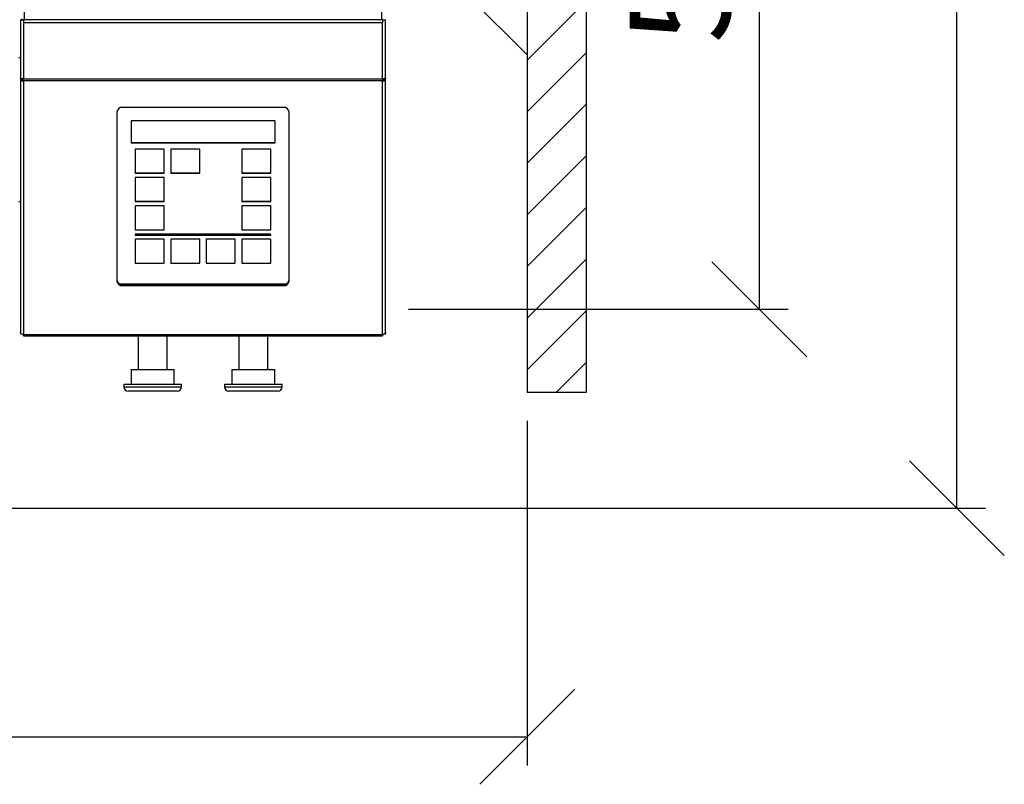
# Model space of a CAD drawing. Units: millimetres. Extents: x 0 to 210, y 0 to 297.
# Drawn here: x 76 to 110, y 142 to 169 of the extents above; entities that cross this region are included whole.
import ezdxf

# ---------------------------------------------------------------- set-up
doc = ezdxf.new("R2010")
doc.units = ezdxf.units.MM
doc.layers.add('DIMENSIONS', color=7, linetype='Continuous')
doc.layers.add('SKETCH', color=7, linetype='Continuous')
doc.styles.add('SLDTEXTSTYLE0', font='TXT', dxfattribs={"width": 0.75})
doc.dimstyles.new('SLDDIMSTYLE0', dxfattribs={"dimtxt": 3.5, "dimasz": 3.302, "dimexe": 0, "dimexo": 0.0625, "dimgap": 0.875, "dimtad": 1, "dimlfac": 20, "dimrnd": 1e-09, "dimzin": 12, "dimdsep": 46, "dimtxsty": 'SLDTEXTSTYLE0', "dimblk1": 'OBLIQUE', "dimblk2": 'OBLIQUE', "dimsah": 1, "dimcen": 0.09, "dimadec": 0, "dimazin": 3, "dimtfac": 1, "dimtofl": 0, "dimtmove": 0, "dimatfit": 3, "dimldrblk": 'OBLIQUE', "dimfxl": 0, "dimfrac": 2, "dimtolj": 1, "dimtzin": 12, "dimarcsym": 0})
doc.dimstyles.new('SLDDIMSTYLE3', dxfattribs={"dimtxt": 3.5, "dimasz": 3.302, "dimexe": 0, "dimexo": 0.0625, "dimgap": 0.875, "dimtad": 1, "dimdec": 0, "dimlfac": 20, "dimrnd": 1e-09, "dimzin": 12, "dimdsep": 46, "dimtxsty": 'SLDTEXTSTYLE0', "dimblk1": 'OBLIQUE', "dimblk2": 'OBLIQUE', "dimsah": 1, "dimcen": 0.09, "dimadec": 0, "dimazin": 3, "dimtfac": 1, "dimtdec": 0, "dimtofl": 0, "dimtmove": 0, "dimatfit": 3, "dimldrblk": 'OBLIQUE', "dimfxl": 0, "dimfrac": 2, "dimtolj": 1, "dimtzin": 12, "dimarcsym": 0})
doc.dimstyles.new('SLDDIMSTYLE4', dxfattribs={"dimtxt": 2, "dimasz": 3.302, "dimexe": 0, "dimexo": 0.0625, "dimgap": 0.5, "dimtad": 1, "dimlfac": 20, "dimrnd": 1e-09, "dimzin": 12, "dimdsep": 46, "dimtxsty": 'SLDTEXTSTYLE0', "dimblk1": 'OBLIQUE', "dimblk2": 'OBLIQUE', "dimsah": 1, "dimcen": 0.09, "dimadec": 0, "dimazin": 3, "dimtfac": 1, "dimtofl": 0, "dimtmove": 0, "dimatfit": 3, "dimldrblk": 'OBLIQUE', "dimfxl": 0, "dimfrac": 2, "dimtolj": 1, "dimtzin": 12, "dimarcsym": 0})

# ---------------------------------------------------------------- blocks, each defined once
blk = doc.blocks.new('_Oblique')
at = {"color": 0, "linetype": 'ByBlock', "lineweight": -2}
blk.add_line((-0.5, -0.5), (0.5, 0.5), dxfattribs=at)
blk = doc.blocks.new('_D_6')
at = {"layer": 'DIMENSIONS'}
for p, q in [((26.071, 154.653), (26.071, 142.662)), ((93.571, 154.653), (93.571, 142.662)), ((26.071, 143.662), (93.571, 143.662))]:
    blk.add_line(p, q, dxfattribs=at)
at = {"layer": 'DIMENSIONS', "xscale": 3.302, "yscale": 3.302, "rotation": 180.0000000000004}
blk.add_blockref('_Oblique', (26.071, 143.662), dxfattribs=at)
at = {"layer": 'DIMENSIONS', "xscale": 3.302, "yscale": 3.302}
blk.add_blockref('_Oblique', (93.571, 143.662), dxfattribs=at)
at = {"layer": 'DIMENSIONS', "insert": (55.098, 148.174), "char_height": 3.5, "attachment_point": 1, "style": 'SLDTEXTSTYLE0'}
blk.add_mtext('1350', dxfattribs=at)
blk = doc.blocks.new('_D_8')
at = {"layer": 'DIMENSIONS'}
for p, q in [((94.571, 205.038), (109.516, 205.038)), ((108.516, 151.62), (108.516, 205.038)), ((67.047, 151.62), (109.516, 151.62))]:
    blk.add_line(p, q, dxfattribs=at)
at = {"layer": 'DIMENSIONS', "xscale": 3.302, "yscale": 3.302}
for p, rotation in [((108.516, 205.038), 90.0000000000004), ((108.516, 151.62), 270.0000000000004)]:
    blk.add_blockref('_Oblique', p, dxfattribs=dict(at, rotation=rotation))
at = {"layer": 'DIMENSIONS', "insert": (104.005, 175.379), "char_height": 3.5, "attachment_point": 1, "rotation": 90, "style": 'SLDTEXTSTYLE0'}
blk.add_mtext('1068', dxfattribs=at)
blk = doc.blocks.new('_D_13')
at = {"layer": 'DIMENSIONS'}
for p, q in [((87.046, 178.038), (92.918, 178.038)), ((91.918, 178.038), (91.918, 169.038)), ((87.046, 169.038), (92.918, 169.038))]:
    blk.add_line(p, q, dxfattribs=at)
at = {"layer": 'DIMENSIONS', "xscale": 3.302, "yscale": 3.302}
for p, rotation in [((91.918, 178.038), 90.0000000000004), ((91.918, 169.038), 270.0000000000004)]:
    blk.add_blockref('_Oblique', p, dxfattribs=dict(at, rotation=rotation))
at = {"layer": 'DIMENSIONS', "insert": (89.339, 170.517), "char_height": 2, "attachment_point": 1, "rotation": 90, "style": 'SLDTEXTSTYLE0'}
blk.add_mtext('180', dxfattribs=at)
blk = doc.blocks.new('_D_14')
at = {"layer": 'DIMENSIONS'}
for p, q in [((88.654, 183.538), (102.644, 183.538)), ((101.644, 183.538), (101.644, 158.538)), ((89.439, 158.538), (102.644, 158.538))]:
    blk.add_line(p, q, dxfattribs=at)
at = {"layer": 'DIMENSIONS', "xscale": 3.302, "yscale": 3.302}
for p, rotation in [((101.644, 183.538, -44.595), 90.0000000000004), ((101.644, 158.538, -44.595), 270.0000000000004)]:
    blk.add_blockref('_Oblique', p, dxfattribs=dict(at, rotation=rotation))
at = {"layer": 'DIMENSIONS', "insert": (97.133, 167.783), "char_height": 3.5, "attachment_point": 1, "rotation": 90, "style": 'SLDTEXTSTYLE0'}
blk.add_mtext('500', dxfattribs=at)

msp = doc.modelspace()

# ---------------------------------------------------------------- hatches: boundary and pattern name
at = {"layer": 'SKETCH'}
h = msp.add_hatch(dxfattribs=at)
h.set_pattern_fill('ANSI31', color=256, scale=0.4, style=0)
h.paths.add_polyline_path([(24.07145, 207.03844), (24.07145, 155.65273), (26.07145, 155.65273), (26.07145, 205.03844), (93.57145, 205.03844), (93.57145, 155.65273), (95.63596, 155.65273), (95.63596, 207.03844)], flags=0)

# ---------------------------------------------------------------- linework, layer by layer
at = {"color": 8, "linetype": 'Continuous', "lineweight": 25}
for p, q in [((88.52145, 168.61344), (88.52145, 183.50594)), ((76.07145, 174.80807), (76.07145, 168.61344)), ((79.54645, 155.83844), (81.54645, 155.83844)), ((83.04645, 155.83844), (85.04645, 155.83844))]:
    msp.add_line(p, q, dxfattribs=at)
at = {"color": 7, "linetype": 'Continuous', "lineweight": 25}
for p, q in [((75.94645, 168.61344), (75.94645, 166.57563)), ((75.94645, 168.61344), (76.05395, 168.61344)), ((88.53895, 168.61344), (76.05395, 168.61344)), ((76.05395, 168.61344), (76.05395, 168.50594)), ((88.53895, 168.50594), (76.05395, 168.50594)), ((76.05395, 168.50594), (76.05395, 166.54928)), ((88.53895, 168.61344), (88.53895, 168.50594)), ((88.53895, 168.61344), (88.64645, 168.61344)), ((88.53895, 166.54928), (88.53895, 168.50594)), ((88.64645, 166.57563), (88.64645, 168.61344)), ((75.94645, 167.28844), (75.89645, 167.28844)), ((75.94645, 166.57563), (75.94645, 166.52819)), ((75.94645, 166.52819), (76.02145, 166.52819)), ((75.94645, 166.52819), (75.94645, 157.72794)), ((76.02145, 166.55448), (76.02145, 166.52819)), ((76.04645, 166.48478), (76.04645, 166.54928)), ((76.05395, 166.54928), (76.04645, 166.54928)), ((76.04645, 166.48478), (76.05395, 166.48478)), ((88.53895, 166.54928), (76.05395, 166.54928)), ((88.53895, 166.48478), (76.05395, 166.48478)), ((76.05395, 166.48478), (76.05395, 157.66344)), ((88.54645, 166.54928), (88.53895, 166.54928)), ((88.54645, 166.48478), (88.53895, 166.48478)), ((88.53895, 157.66344), (88.53895, 166.48478)), ((88.54645, 166.48478), (88.54645, 166.54928)), ((88.57144, 166.52819), (88.57144, 166.55448)), ((88.64645, 166.52819), (88.57144, 166.52819)), ((88.57144, 166.48449), (88.57144, 166.52819)), ((88.64645, 166.52819), (88.64645, 166.57563)), ((88.64645, 157.72794), (88.64645, 166.52819)), ((85.09645, 165.56194), (79.49645, 165.56194)), ((79.29645, 165.40194), (79.29645, 159.52194)), ((84.80219, 165.09179), (79.79724, 165.09179)), ((79.79724, 165.09179), (79.79724, 164.33423)), ((84.80219, 164.33423), (84.80219, 165.09179)), ((85.29645, 159.52194), (85.29645, 165.40194)), ((79.79724, 164.34023), (84.80219, 164.34023)), ((79.79724, 164.33423), (84.80219, 164.33423)), ((80.94963, 164.11271), (79.9408, 164.11271)), ((79.9408, 164.11271), (79.9408, 163.27682)), ((80.94963, 163.27682), (80.94963, 164.11271)), ((82.18463, 164.11271), (81.1758, 164.11271)), ((81.1758, 164.11271), (81.1758, 163.27682)), ((82.18463, 163.27682), (82.18463, 164.11271)), ((84.65463, 164.11271), (83.6458, 164.11271)), ((83.6458, 164.11271), (83.6458, 163.27682)), ((84.65463, 163.27682), (84.65463, 164.11271)), ((79.9408, 163.28282), (80.94963, 163.28282)), ((79.9408, 163.27682), (80.94963, 163.27682)), ((80.94963, 163.12471), (79.9408, 163.12471)), ((79.9408, 163.12471), (79.9408, 162.28882)), ((80.94963, 162.28882), (80.94963, 163.12471)), ((81.1758, 163.28282), (82.18463, 163.28282)), ((81.1758, 163.27682), (82.18463, 163.27682)), ((83.6458, 163.28282), (84.65463, 163.28282)), ((83.6458, 163.27682), (84.65463, 163.27682)), ((84.65463, 163.12471), (83.6458, 163.12471)), ((83.6458, 163.12471), (83.6458, 162.28882)), ((84.65463, 162.28882), (84.65463, 163.12471)), ((75.89645, 162.28844), (75.94645, 162.28844)), ((79.9408, 162.29482), (80.94963, 162.29482)), ((79.9408, 162.28882), (80.94963, 162.28882)), ((80.94963, 162.1367), (79.9408, 162.1367)), ((79.9408, 162.1367), (79.9408, 161.30082)), ((80.94963, 161.30082), (80.94963, 162.1367)), ((83.6458, 162.29482), (84.65463, 162.29482)), ((83.6458, 162.28882), (84.65463, 162.28882)), ((84.65463, 162.1367), (83.6458, 162.1367)), ((83.6458, 162.1367), (83.6458, 161.30082)), ((84.65463, 161.30082), (84.65463, 162.1367)), ((79.9408, 161.30682), (80.94963, 161.30682)), ((79.9408, 161.30082), (80.94963, 161.30082)), ((83.6458, 161.30682), (84.65463, 161.30682)), ((83.6458, 161.30082), (84.65463, 161.30082)), ((84.65463, 161.15061), (79.9408, 161.15061)), ((79.9408, 161.15061), (79.9408, 161.11956)), ((79.9408, 161.12556), (84.65463, 161.12556)), ((79.9408, 161.11956), (84.65463, 161.11956)), ((80.94963, 160.97671), (79.9408, 160.97671)), ((79.9408, 160.97671), (79.9408, 160.14082)), ((80.94963, 160.14082), (80.94963, 160.97671)), ((82.18463, 160.97671), (81.1758, 160.97671)), ((81.1758, 160.97671), (81.1758, 160.14082)), ((82.18463, 160.14082), (82.18463, 160.97671)), ((83.41963, 160.97671), (82.4108, 160.97671)), ((82.4108, 160.97671), (82.4108, 160.14082)), ((83.41963, 160.14082), (83.41963, 160.97671)), ((84.65463, 160.97671), (83.6458, 160.97671)), ((83.6458, 160.97671), (83.6458, 160.14082)), ((84.65463, 161.11956), (84.65463, 161.15061)), ((84.65463, 160.14082), (84.65463, 160.97671)), ((79.9408, 160.14682), (80.94963, 160.14682)), ((79.9408, 160.14082), (80.94963, 160.14082)), ((81.1758, 160.14682), (82.18463, 160.14682)), ((81.1758, 160.14082), (82.18463, 160.14082)), ((82.4108, 160.14682), (83.41963, 160.14682)), ((82.4108, 160.14082), (83.41963, 160.14082)), ((83.6458, 160.14682), (84.65463, 160.14682)), ((83.6458, 160.14082), (84.65463, 160.14082)), ((79.35739, 159.40694), (85.09645, 159.40694)), ((79.4119, 159.42194), (85.18099, 159.42194)), ((79.49645, 159.40694), (85.09645, 159.40694)), ((79.49645, 159.40694), (79.49645, 159.36194)), ((79.49645, 159.36194), (85.09645, 159.36194)), ((85.09645, 159.36194), (85.09645, 159.40694)), ((75.94645, 157.72794), (75.94645, 157.68844)), ((75.96896, 157.68844), (75.94645, 157.68844)), ((76.05395, 157.65644), (76.05395, 157.66344)), ((76.05395, 157.65644), (88.53895, 157.65644)), ((76.05395, 157.61344), (76.05395, 157.65644)), ((76.05395, 157.61344), (88.53895, 157.61344)), ((80.04645, 157.61344), (80.04645, 156.43844)), ((81.04645, 156.43844), (81.04645, 157.61344)), ((83.54645, 157.61344), (83.54645, 156.43844)), ((84.54645, 156.43844), (84.54645, 157.61344)), ((88.53895, 157.65644), (88.53895, 157.66344)), ((88.53895, 157.65644), (88.53895, 157.61344)), ((88.62393, 157.68844), (88.64645, 157.68844)), ((88.64645, 157.72794), (88.64645, 157.68844)), ((79.79645, 156.43844), (79.79645, 155.93844)), ((79.79645, 156.43844), (81.29645, 156.43844)), ((81.29645, 155.93844), (81.29645, 156.43844)), ((83.29645, 156.43844), (83.29645, 155.93844)), ((83.29645, 156.43844), (84.79645, 156.43844)), ((84.79645, 155.93844), (84.79645, 156.43844)), ((79.54645, 155.93844), (79.54645, 155.83844)), ((79.54645, 155.93844), (81.54645, 155.93844)), ((81.54645, 155.83844), (81.54645, 155.93844)), ((83.04645, 155.93844), (83.04645, 155.83844)), ((83.04645, 155.93844), (85.04645, 155.93844)), ((85.04645, 155.83844), (85.04645, 155.93844)), ((81.39645, 155.68844), (79.69645, 155.68844)), ((84.89645, 155.68844), (83.19645, 155.68844))]:
    msp.add_line(p, q, dxfattribs=at)
at = {"color": 7, "linetype": 'Continuous', "lineweight": 25, "flags": 128}
for points in [[(76.05395, 157.66344), (76.03297, 157.66468), (76.01281, 157.66835), (75.99422, 157.67431), (75.97793, 157.68233), (75.96456, 157.69211), (75.95463, 157.70326), (75.94851, 157.71536), (75.94645, 157.72794)], [(88.64645, 157.72794), (88.64438, 157.71536), (88.63826, 157.70326), (88.62833, 157.69211), (88.61496, 157.68233), (88.59867, 157.67431), (88.58008, 157.66835), (88.55992, 157.66468), (88.53895, 157.66344)]]:
    msp.add_lwpolyline(points, dxfattribs=at)
at = {"color": 7, "linetype": 'Continuous', "lineweight": 25}
for centre, radius, start, end in [((79.47845, 165.37944), 0.18339, 84.36724, 172.952403), ((85.11444, 165.37944), 0.18339, 7.047715, 95.632747), ((79.47845, 159.58944), 0.18339, 187.047577, 275.63265), ((79.47845, 159.54444), 0.18339, 187.047577, 275.63265), ((85.11444, 159.58944), 0.18339, 264.367364, 352.952305), ((85.11444, 159.54444), 0.18339, 264.367364, 352.952305), ((79.69645, 155.83844), 0.15, 180, 270), ((81.39645, 155.83844), 0.15, 270, 0), ((83.19645, 155.83844), 0.15, 180, 270), ((84.89645, 155.83844), 0.15, 270, 0)]:
    msp.add_arc(centre, radius, start, end, dxfattribs=at)
for points, knots in [([(75.97145, 168.63094), (75.97637, 168.63075), (75.98625, 168.63037), (76.00806, 168.62573), (76.02158, 168.61671), (76.02648, 168.61344)], [0, 0, 0, 0, 0.38824459, 0.77832893, 1, 1, 1, 1]), ([(76.05395, 166.54928), (76.03987, 166.55147), (76.02581, 166.55367), (75.99981, 166.55806), (75.98788, 166.56026), (75.96798, 166.56465), (75.96001, 166.56684), (75.94924, 166.57124), (75.94645, 166.57343), (75.94645, 166.57563)], [0, 0, 0, 0, 0.25, 0.25, 0.5, 0.5, 0.75, 0.75, 1, 1, 1, 1]), ([(75.94645, 166.52819), (75.94645, 166.52151), (75.94924, 166.51483), (75.96001, 166.50274), (75.96798, 166.49734), (75.98788, 166.48891), (75.99981, 166.48589), (76.02581, 166.48294), (76.03987, 166.48302), (76.05395, 166.48478)], [0, 0, 0, 0, 0.25, 0.25, 0.5, 0.5, 0.75, 0.75, 1, 1, 1, 1]), ([(76.02145, 166.52819), (76.02193, 166.52739), (76.0229, 166.52578), (76.03047, 166.5247), (76.03889, 166.52502), (76.04477, 166.52695), (76.04645, 166.52749)], [0, 0, 0, 0, 0.29438857, 0.58873754, 0.88314257, 1, 1, 1, 1]), ([(88.64645, 166.57563), (88.64645, 166.57343), (88.64365, 166.57124), (88.63288, 166.56684), (88.62491, 166.56465), (88.60501, 166.56026), (88.59308, 166.55806), (88.56708, 166.55367), (88.55302, 166.55147), (88.53895, 166.54928)], [0, 0, 0, 0, 0.25, 0.25, 0.5, 0.5, 0.75, 0.75, 1, 1, 1, 1]), ([(88.53895, 166.48478), (88.55302, 166.48302), (88.56708, 166.48294), (88.59308, 166.48589), (88.60501, 166.48891), (88.62491, 166.49734), (88.63288, 166.50274), (88.64365, 166.51483), (88.64645, 166.52151), (88.64645, 166.52819)], [0, 0, 0, 0, 0.25, 0.25, 0.5, 0.5, 0.75, 0.75, 1, 1, 1, 1])]:
    msp.add_open_spline(points, degree=3, knots=knots, dxfattribs=at)
at = {"layer": 'SKETCH'}
for p, q in [((95.63596, 155.65273), (95.63596, 207.03844)), ((93.57145, 205.03844), (93.57145, 155.65273)), ((93.57145, 155.65273), (95.63596, 155.65273))]:
    msp.add_line(p, q, dxfattribs=at)

# ---------------------------------------------------------------- dimensions: what is measured, and where the dimension line sits
at = {"layer": 'DIMENSIONS'}
for base, p1, p2, dimstyle, picture, middle in [((108.51633, 205.03844), (66.04684, 151.61979), (93.57145, 205.03844), 'SLDDIMSTYLE3', '_D_8', (108.51633, 180.55117)), ((101.64438, 158.53844), (87.65395, 183.53844), (88.43895, 158.53844), 'SLDDIMSTYLE0', '_D_14', (101.64438, 171.66171)), ((91.9176, 169.03844), (86.04645, 178.03844), (86.04645, 169.03844), 'SLDDIMSTYLE4', '_D_13', (91.9176, 172.73325))]:
    dim = msp.add_linear_dim(base=base, p1=p1, p2=p2, angle=90, dimstyle=dimstyle, dxfattribs=at)
    dim.commit()
    dim.dimension.update_dxf_attribs({"geometry": picture, "text_midpoint": middle, "dimtype": 160})
dim = msp.add_linear_dim(base=(93.57145, 143.66196), p1=(26.07145, 155.65273), p2=(93.57145, 155.65273), dimstyle='SLDDIMSTYLE0', dxfattribs=at)
dim.commit()
dim.dimension.update_dxf_attribs({"geometry": '_D_6', "text_midpoint": (60.26997, 143.66196), "dimtype": 160})

doc.saveas('drawing.dxf')
